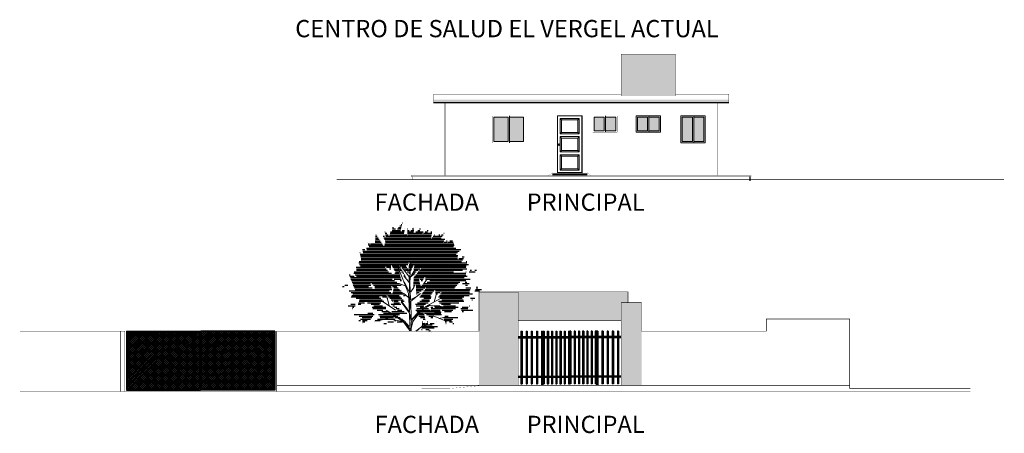
# Model space of a CAD drawing. Extents: x -88 to 110, y -68 to 34.
# Drawn here: x -38 to -2, y -36 to -21 of the extents above; entities that cross this region are included whole.
import ezdxf
from ezdxf.enums import TextEntityAlignment as Align

# ---------------------------------------------------------------- set-up
doc = ezdxf.new("R2010")
doc.units = 0
doc.header["$MEASUREMENT"] = 0
doc.layers.get('0').update_dxf_attribs({"linetype": 'CONTINUOUS'})
doc.layers.add('MOBILIARIO', color=8, linetype='CONTINUOUS')
doc.layers.add('OBRA EXTERIOR', color=42, linetype='CONTINUOUS')
doc.styles.add('xref-N3-base-ejes$0$40', font='swissel.ttf', dxfattribs={"height": 0.2032})

# ---------------------------------------------------------------- blocks, each defined once
blk = doc.blocks.new('*X196')
at = {"color": 0}
for p, q in [((6.81, 14), (6.88, 14)), ((7.22, 14), (7.395, 14)), ((7.302, 14.1), (7.42, 14.1)), ((7.384, 14.2), (7.446, 14.2)), ((7.465, 14.3), (7.472, 14.3)), ((8.238, 14), (8.248, 14)), ((5.661, 13.4), (5.763, 13.4)), ((5.668, 13.5), (5.697, 13.5)), ((6.175, 13.4), (6.259, 13.4)), ((6.296, 13.7), (6.305, 13.7)), ((6.318, 13.6), (6.413, 13.6)), ((6.341, 13.5), (6.52, 13.5)), ((6.363, 13.4), (9.422, 13.4)), ((6.616, 13.5), (7.767, 13.5)), ((6.646, 13.6), (7.567, 13.6)), ((6.677, 13.7), (7.589, 13.7)), ((6.788, 13.8), (7.343, 13.8)), ((6.81, 13.9), (7.01, 13.9)), ((7.138, 13.9), (7.369, 13.9)), ((7.453, 13.8), (7.618, 13.8)), ((7.64, 13.9), (7.646, 13.9)), ((7.819, 13.9), (7.852, 13.9)), ((7.819, 13.8), (7.922, 13.8)), ((7.819, 13.7), (8.233, 13.7)), ((7.819, 13.6), (8.228, 13.6)), ((7.819, 13.5), (9.438, 13.5)), ((8.038, 13.8), (8.238, 13.8)), ((8.138, 13.9), (8.243, 13.9)), ((8.251, 13.6), (8.838, 13.6)), ((8.379, 13.7), (8.888, 13.7)), ((8.506, 13.8), (8.651, 13.8)), ((8.634, 13.9), (8.693, 13.9)), ((8.889, 13.6), (9.453, 13.6)), ((9.023, 13.7), (9.17, 13.7)), ((9.156, 13.8), (9.211, 13.8)), ((9.389, 13.7), (9.468, 13.7)), ((9.557, 13.4), (10.161, 13.4)), ((9.632, 13.5), (9.652, 13.5)), ((9.929, 13.5), (10.013, 13.5)), ((10.112, 13.5), (10.228, 13.5)), ((10.272, 13.6), (10.294, 13.6)), ((5.113, 13), (5.114, 13)), ((5.153, 12.9), (5.243, 12.9)), ((5.193, 12.8), (6.163, 12.8)), ((5.233, 12.7), (10.918, 12.7)), ((5.322, 12.9), (6.096, 12.9)), ((5.63, 13), (6.03, 13)), ((5.637, 13.1), (5.963, 13.1)), ((5.645, 13.2), (5.896, 13.2)), ((5.653, 13.3), (5.83, 13.3)), ((6.218, 13.3), (9.407, 13.3)), ((6.261, 13.2), (9.392, 13.2)), ((6.263, 12.8), (10.964, 12.8)), ((6.296, 12.9), (10.948, 12.9)), ((6.304, 13.1), (10.285, 13.1)), ((6.329, 13), (10.235, 13)), ((9.408, 13.2), (10.335, 13.2)), ((9.483, 13.3), (10.095, 13.3)), ((10.263, 13), (10.504, 13)), ((10.448, 13.1), (10.504, 13.1)), ((10.535, 13), (10.907, 13)), ((10.685, 13.1), (10.865, 13.1)), ((4.6, 12.3), (4.626, 12.3)), ((4.621, 12.2), (11.102, 12.2)), ((4.643, 12.1), (11.21, 12.1)), ((4.665, 12), (11.202, 12)), ((4.784, 12.5), (4.931, 12.5)), ((4.801, 12.4), (11.314, 12.4)), ((4.817, 12.3), (11.208, 12.3)), ((5.053, 12.6), (10.873, 12.6)), ((5.062, 12.5), (11.419, 12.5)), ((10.908, 12.6), (11.084, 12.6)), ((11.522, 12), (11.658, 12)), ((4.519, 11.6), (7.885, 11.6)), ((4.556, 11.7), (7.928, 11.7)), ((4.581, 11.5), (6.684, 11.5)), ((4.644, 11.4), (6.689, 11.4)), ((4.68, 11.8), (11.531, 11.8)), ((4.687, 11.9), (11.195, 11.9)), ((6.715, 11.5), (7.842, 11.5)), ((6.772, 11.4), (7.283, 11.4)), ((7.328, 11.4), (7.714, 11.4)), ((7.917, 11.4), (8.211, 11.4)), ((7.93, 11.5), (8.261, 11.5)), ((7.943, 11.6), (8.311, 11.6)), ((7.956, 11.7), (11.467, 11.7)), ((8.285, 11.4), (11.782, 11.4)), ((8.299, 11.5), (11.937, 11.5)), ((8.312, 11.6), (11.82, 11.6)), ((11.282, 11.9), (11.595, 11.9)), ((11.79, 11.7), (11.835, 11.7)), ((3.878, 10.8), (3.948, 10.8)), ((3.918, 10.7), (4.219, 10.7)), ((4.18, 10.9), (6.735, 10.9)), ((4.221, 11), (6.544, 11)), ((4.274, 10.8), (7.301, 10.8)), ((4.351, 11.3), (6.301, 11.3)), ((4.364, 11.2), (6.382, 11.2)), ((4.368, 10.7), (7.327, 10.7)), ((4.378, 11.1), (6.463, 11.1)), ((6.408, 11.3), (6.694, 11.3)), ((6.608, 11.2), (6.7, 11.2)), ((6.828, 11.3), (7.342, 11.3)), ((6.885, 11.2), (7.196, 11.2)), ((6.942, 11.1), (7.222, 11.1)), ((6.961, 10.9), (7.274, 10.9)), ((6.998, 11), (7.248, 11)), ((7.244, 11.2), (7.4, 11.2)), ((7.328, 11.1), (7.459, 11.1)), ((7.413, 11), (7.517, 11)), ((7.445, 11.3), (7.782, 11.3)), ((7.497, 10.9), (7.576, 10.9)), ((7.563, 11.2), (7.851, 11.2)), ((7.581, 10.8), (7.634, 10.8)), ((7.666, 10.7), (7.693, 10.7)), ((7.681, 11.1), (8.061, 11.1)), ((7.799, 11), (8.011, 11)), ((7.89, 11.2), (8.111, 11.2)), ((7.903, 11.3), (8.161, 11.3)), ((7.917, 10.9), (7.961, 10.9)), ((8.216, 10.9), (8.292, 10.9)), ((8.229, 11), (8.415, 11)), ((8.243, 11.1), (8.538, 11.1)), ((8.257, 11.2), (8.661, 11.2)), ((8.271, 11.3), (8.784, 11.3)), ((8.285, 10.7), (9.004, 10.7)), ((8.374, 10.8), (11.76, 10.8)), ((8.462, 10.9), (11.771, 10.9)), ((8.55, 11), (10.926, 11)), ((8.638, 11.1), (11.525, 11.1)), ((8.726, 11.2), (11.823, 11.2)), ((8.815, 11.3), (11.751, 11.3)), ((9.043, 10.7), (11.86, 10.7)), ((11.77, 11), (11.793, 11)), ((11.99, 11), (12.392, 11)), ((12.065, 11.1), (12.137, 11.1)), ((12.378, 11.1), (12.492, 11.1)), ((3.415, 10), (3.533, 10)), ((3.592, 10.1), (3.776, 10.1)), ((3.957, 10.6), (7.353, 10.6)), ((3.997, 10.5), (6.782, 10.5)), ((4.037, 10.4), (6.936, 10.4)), ((4.076, 10.3), (5.289, 10.3)), ((4.116, 10.2), (5.319, 10.2)), ((4.155, 10.1), (5.35, 10.1)), ((4.195, 10), (5.176, 10)), ((5.3, 10.3), (7.09, 10.3)), ((5.406, 10.2), (7.245, 10.2)), ((5.512, 10.1), (6.702, 10.1)), ((5.618, 10), (6.721, 10)), ((6.702, 10.1), (7.399, 10.1)), ((6.815, 10), (7.102, 10)), ((6.914, 10.5), (7.379, 10.5)), ((7.325, 10.4), (7.405, 10.4)), ((7.75, 10.6), (7.752, 10.6)), ((8.215, 10), (8.296, 10)), ((8.22, 10.1), (8.346, 10.1)), ((8.225, 10.2), (8.396, 10.2)), ((8.23, 10.3), (8.637, 10.3)), ((8.236, 10.4), (8.611, 10.4)), ((8.241, 10.5), (8.585, 10.5)), ((8.246, 10.6), (8.559, 10.6)), ((8.4, 10.2), (8.663, 10.2)), ((8.402, 10.1), (8.689, 10.1)), ((8.405, 10), (9.132, 10)), ((8.579, 10.6), (8.944, 10.6)), ((8.657, 10.5), (8.884, 10.5)), ((8.736, 10.4), (8.824, 10.4)), ((8.778, 10.1), (11.156, 10.1)), ((8.962, 10.2), (11.241, 10.2)), ((9.043, 10.6), (11.658, 10.6)), ((9.043, 10.5), (12.057, 10.5)), ((9.141, 10), (11.071, 10)), ((9.145, 10.3), (11.349, 10.3)), ((9.328, 10.4), (11.759, 10.4)), ((11.529, 10.2), (11.984, 10.2)), ((11.711, 10.3), (11.827, 10.3)), ((11.729, 10.1), (11.865, 10.1)), ((12.508, 10), (12.534, 10)), ((3.869, 9.7), (6.579, 9.7)), ((4.011, 9.6), (6.693, 9.6)), ((4.052, 9.4), (5.812, 9.4)), ((4.113, 9.5), (6.365, 9.5)), ((4.234, 9.9), (5.421, 9.9)), ((4.274, 9.8), (6.758, 9.8)), ((5.602, 9.9), (6.739, 9.9)), ((5.836, 9.4), (6.403, 9.4)), ((6.375, 9.5), (6.808, 9.5)), ((6.459, 9.4), (7.261, 9.4)), ((6.81, 9.5), (7.568, 9.5)), ((6.83, 9.6), (7.475, 9.6)), ((6.85, 9.7), (7.382, 9.7)), ((6.87, 9.8), (7.288, 9.8)), ((6.89, 9.9), (7.195, 9.9)), ((7.549, 9.4), (7.662, 9.4)), ((8.21, 9.9), (8.246, 9.9)), ((8.408, 9.9), (9.002, 9.9)), ((8.411, 9.8), (8.871, 9.8)), ((8.414, 9.7), (8.74, 9.7)), ((8.416, 9.6), (8.61, 9.6)), ((8.419, 9.5), (8.479, 9.5)), ((8.725, 9.4), (9.375, 9.4)), ((8.794, 9.5), (9.446, 9.5)), ((8.863, 9.6), (9.517, 9.6)), ((8.933, 9.7), (9.587, 9.7)), ((9.002, 9.8), (9.658, 9.8)), ((9.072, 9.9), (10.986, 9.9)), ((9.692, 9.8), (12.046, 9.8)), ((9.703, 9.7), (11.999, 9.7)), ((9.713, 9.6), (10.021, 9.6)), ((9.724, 9.5), (9.847, 9.5)), ((9.971, 9.4), (11.99, 9.4)), ((10.043, 9.5), (12.219, 9.5)), ((10.116, 9.6), (12.019, 9.6)), ((11.767, 9.9), (12.093, 9.9)), ((12.377, 9.7), (12.676, 9.7)), ((12.421, 9.8), (12.826, 9.8)), ((12.464, 9.9), (12.564, 9.9)), ((3.818, 8.7), (4.281, 8.7)), ((3.985, 8.8), (4.29, 8.8)), ((4.011, 9.3), (5.912, 9.3)), ((4.349, 9.2), (6.012, 9.2)), ((4.488, 8.8), (4.656, 8.8)), ((4.514, 8.9), (4.906, 8.9)), ((4.54, 9), (6.212, 9)), ((4.567, 9.1), (6.112, 9.1)), ((5.107, 8.9), (6.017, 8.9)), ((5.367, 8.8), (5.915, 8.8)), ((5.539, 8.7), (6.138, 8.7)), ((6.127, 9.3), (6.441, 9.3)), ((6.417, 9.2), (6.478, 9.2)), ((6.544, 9.3), (7.346, 9.3)), ((6.629, 9.2), (7.432, 9.2)), ((6.713, 9.1), (6.924, 9.1)), ((6.714, 8.8), (7.362, 8.8)), ((6.798, 9), (6.857, 9)), ((6.824, 8.7), (6.93, 8.7)), ((6.896, 8.9), (7.275, 8.9)), ((6.921, 9), (7.188, 9)), ((6.946, 9.1), (7.517, 9.1)), ((7.38, 9), (7.602, 9)), ((7.679, 8.9), (7.687, 8.9)), ((8.349, 8.8), (9.035, 8.8)), ((8.395, 8.7), (8.925, 8.7)), ((8.495, 8.9), (9.216, 8.9)), ((8.641, 9), (9.304, 9)), ((8.655, 9.3), (9.051, 9.3)), ((8.787, 9.1), (9.296, 9.1)), ((8.933, 9.2), (9.404, 9.2)), ((9.079, 9.3), (9.429, 9.3)), ((9.631, 8.7), (9.993, 8.7)), ((9.908, 9.3), (11.63, 9.3)), ((9.924, 9), (11.623, 9)), ((9.987, 8.9), (11.299, 8.9)), ((10.018, 9.2), (11.523, 9.2)), ((10.116, 8.8), (10.736, 8.8)), ((10.128, 9.1), (11.573, 9.1)), ((10.244, 8.7), (11.058, 8.7)), ((11.994, 8.7), (12.006, 8.7)), ((12.086, 9.2), (12.361, 9.2)), ((12.171, 9.1), (12.222, 9.1)), ((4.072, 8.5), (4.107, 8.5)), ((4.094, 8.6), (4.194, 8.6)), ((4.216, 8.1), (5.572, 8.1)), ((4.553, 8), (5.486, 8)), ((5.129, 8.2), (5.474, 8.2)), ((5.439, 8.6), (6.361, 8.6)), ((5.465, 8.5), (6.353, 8.5)), ((5.773, 8.4), (6.15, 8.4)), ((5.865, 8.1), (7.286, 8.1)), ((5.953, 8), (7.156, 8)), ((6.08, 8.3), (6.45, 8.3)), ((6.192, 8.2), (6.75, 8.2)), ((6.763, 8.3), (7.601, 8.3)), ((6.785, 8.2), (7.769, 8.2)), ((6.934, 8.6), (7.097, 8.6)), ((7.044, 8.5), (7.265, 8.5)), ((7.153, 8.4), (7.433, 8.4)), ((8.389, 8.4), (9.373, 8.4)), ((8.439, 8.5), (8.875, 8.5)), ((8.439, 8.3), (10.049, 8.3)), ((8.489, 8.2), (8.907, 8.2)), ((8.539, 8.1), (8.934, 8.1)), ((8.59, 8), (8.961, 8)), ((8.667, 8.6), (8.9, 8.6)), ((8.907, 8.5), (9.233, 8.5)), ((8.968, 8.2), (10.077, 8.2)), ((9.113, 8.1), (9.559, 8.1)), ((9.258, 8), (9.544, 8)), ((9.398, 8.6), (9.53, 8.6)), ((9.412, 8.5), (9.991, 8.5)), ((9.425, 8.4), (10.02, 8.4)), ((9.58, 8.1), (10.106, 8.1)), ((9.661, 8.6), (11.249, 8.6)), ((10.004, 8.5), (11.063, 8.5)), ((10.166, 8.4), (10.877, 8.4)), ((10.328, 8.3), (10.8, 8.3)), ((10.348, 8), (10.578, 8)), ((11.422, 8.5), (11.89, 8.5)), ((11.472, 8.4), (12.224, 8.4)), ((11.511, 8.6), (11.928, 8.6)), ((11.522, 8.3), (11.607, 8.3)), ((4.53, 7.7), (4.65, 7.7)), ((4.643, 7.8), (5.241, 7.8)), ((4.756, 7.9), (5.4, 7.9)), ((4.768, 7.5), (4.769, 7.5)), ((4.777, 7.6), (4.926, 7.6)), ((4.785, 7.7), (5.083, 7.7)), ((5.241, 7.8), (5.315, 7.8)), ((5.632, 7.7), (5.976, 7.7)), ((5.798, 7.8), (6.953, 7.8)), ((5.965, 7.9), (6.876, 7.9)), ((6.223, 7.5), (6.403, 7.5)), ((6.485, 7.6), (6.867, 7.6)), ((6.936, 7.7), (7.031, 7.7)), ((6.96, 7.9), (7.32, 7.9)), ((7.109, 7.6), (7.482, 7.6)), ((7.319, 7.8), (7.485, 7.8)), ((8.699, 7.9), (8.988, 7.9)), ((8.808, 7.6), (8.856, 7.6)), ((8.808, 7.5), (9.027, 7.5)), ((8.808, 7.4), (9.491, 7.4)), ((8.866, 7.8), (9.015, 7.8)), ((9.032, 7.7), (9.042, 7.7)), ((9.078, 7.5), (9.194, 7.5)), ((9.138, 7.6), (9.194, 7.6)), ((9.36, 7.5), (9.627, 7.5)), ((9.403, 7.9), (9.528, 7.9)), ((9.745, 7.6), (9.764, 7.6)), ((10.253, 7.9), (11.229, 7.9)), ((10.292, 7.8), (10.887, 7.8)), ((10.332, 7.7), (10.786, 7.7)), ((10.371, 7.6), (10.459, 7.6)), ((10.41, 7.5), (10.426, 7.5)), ((10.648, 7.6), (10.864, 7.6)), ((10.878, 7.5), (10.943, 7.5)), ((8.768, 7.1), (8.801, 7.1)), ((8.782, 7.2), (9.626, 7.2)), ((8.795, 7.3), (9.851, 7.3)), ((9.054, 7.1), (9.292, 7.1)), ((9.261, 7), (9.381, 7)), ((9.469, 6.9), (9.471, 6.9))]:
    blk.add_line(p, q, dxfattribs=at)
blk = doc.blocks.new('arbol 1')
at = {"color": 44, "lineweight": 9}
for p, q in [((35.374, -33.619), (34.999, -32.657)), ((35.398, -32.998), (35.151, -32.669)), ((35.421, -33.009), (35.456, -32.517)), ((35.409, -33.22), (35.198, -32.962)), ((35.398, -33.091), (35.632, -32.704)), ((35.433, -34.17), (35.398, -33.009)), ((35.421, -33.021), (35.609, -32.88)), ((35.421, -33.197), (35.433, -33.044)), ((35.269, -33.338), (35.022, -33.244)), ((35.398, -33.537), (35.222, -33.185)), ((35.445, -33.854), (35.421, -33.197)), ((35.456, -33.56), (35.574, -33.396)), ((35.925, -33.267), (36.042, -33.115)), ((35.374, -33.76), (35.186, -33.607)), ((35.409, -34.288), (35.374, -33.619)), ((35.456, -33.9), (35.82, -33.619)), ((35.456, -33.842), (35.632, -33.748)), ((36.324, -33.924), (36.394, -33.666)), ((34.893, -34.229), (34.436, -33.924)), ((34.659, -34.076), (34.6, -33.807)), ((35.409, -34.346), (35.105, -33.924)), ((35.128, -33.924), (35.409, -34.288)), ((35.48, -34.569), (35.456, -33.9)), ((35.843, -34.241), (36.16, -34.065)), ((35.996, -34.112), (36.535, -33.807)), ((36.16, -34.065), (36.711, -34.112)), ((34.612, -34.557), (34.436, -34.499)), ((35.175, -34.651), (34.553, -34.241)), ((35.21, -34.628), (34.589, -34.252)), ((35.421, -34.839), (35.409, -34.346)), ((35.456, -34.604), (35.433, -34.393)), ((35.456, -34.604), (35.784, -34.264)), ((35.527, -34.569), (35.761, -34.323)), ((35.538, -34.651), (35.843, -34.241)), ((36.289, -34.44), (36.699, -34.616)), ((36.511, -34.534), (36.664, -34.499)), ((34.612, -34.557), (34.131, -34.639)), ((35.175, -34.651), (34.612, -34.557)), ((35.409, -34.968), (35.175, -34.651)), ((35.398, -34.839), (35.21, -34.628)), ((35.433, -34.921), (35.222, -34.686)), ((35.465, -35.008), (35.48, -34.698)), ((35.48, -34.698), (35.527, -34.569)), ((35.48, -34.909), (35.538, -34.651)), ((35.647, -35.008), (35.855, -34.851)), ((35.855, -34.851), (35.96, -34.71)), ((35.41, -35.008), (35.409, -34.968)), ((35.446, -35.008), (35.449, -34.943)), ((35.479, -35.008), (35.48, -34.909)), ((35.675, -35.008), (35.761, -34.932))]:
    blk.add_line(p, q, dxfattribs=at)
at = {"color": 3, "lineweight": 9}
for p, q in [((35.925, -34.147), (36.172, -34.03)), ((36.218, -34.346), (36.582, -34.311)), ((35.855, -34.851), (36.253, -34.733))]:
    blk.add_line(p, q, dxfattribs=at)
at = {"color": 3, "lineweight": 9, "xscale": 0.5457707625790426, "yscale": 0.5457707625790426, "zscale": 0.5457707625790426}
blk.add_blockref('*X196', (31.072, -38.815), dxfattribs=at)

msp = doc.modelspace()

# ---------------------------------------------------------------- hatches: boundary and pattern name
h = msp.add_hatch(color=132)
h.set_gradient(color1=(41, 214, 206), one_color=1, tint=1, name='INVCURVED')
h.paths.add_polyline_path([(-20.283, -24.332), (-20.808, -24.332), (-20.808, -25.232), (-20.283, -25.232)])
h.paths.add_polyline_path([(-19.708, -24.332), (-20.233, -24.332), (-20.233, -25.232), (-19.708, -25.232)])
h.paths.add_polyline_path([(-16.733, -24.332), (-17.108, -24.332), (-17.108, -24.832), (-16.733, -24.832)])
h.paths.add_polyline_path([(-16.308, -24.332), (-16.683, -24.332), (-16.683, -24.832), (-16.308, -24.832)])
h.paths.add_polyline_path([(-15.133, -24.332), (-15.508, -24.332), (-15.508, -24.832), (-15.133, -24.832)])
h.paths.add_polyline_path([(-14.708, -24.332), (-15.083, -24.332), (-15.083, -24.832), (-14.708, -24.832)])
h.paths.add_polyline_path([(-13.483, -24.332), (-13.858, -24.332), (-13.858, -25.232), (-13.483, -25.232)])
h.paths.add_polyline_path([(-13.058, -24.332), (-13.433, -24.332), (-13.433, -25.232), (-13.058, -25.232)])
at = {"layer": 'OBRA EXTERIOR', "true_color": 0x991b1e}
for points in [[(-16.108, -21.997), (-14.108, -21.997), (-14.108, -23.547), (-16.108, -23.547)], [(-23.033, -23.682), (-12.133, -23.682), (-12.133, -23.782), (-23.033, -23.782)]]:
    msp.add_hatch(color=244, dxfattribs=at).paths.add_polyline_path(points)
h = msp.add_hatch(color=244, dxfattribs=at)
h.paths.add_polyline_path([(-19.908, -30.786), (-21.358, -30.786), (-21.358, -32.236), (-21.358, -34.236), (-19.908, -34.236)])
h.paths.add_polyline_path([(-16.108, -31.186), (-15.858, -31.186), (-15.858, -30.786), (-19.908, -30.786), (-19.908, -31.836), (-16.108, -31.836)])
h.paths.add_polyline_path([(-15.358, -32.236), (-15.358, -31.186), (-16.108, -31.186), (-16.108, -34.236), (-15.358, -34.236)])

# ---------------------------------------------------------------- linework, layer by layer
for p, q in [((-23.033, -23.782), (-12.133, -23.782)), ((-11.358, -26.522), (-11.358, -26.677))]:
    msp.add_line(p, q)
at = {"lineweight": 5}
for p, q in [((-20.283, -25.232), (-20.283, -24.332)), ((-20.233, -25.282), (-20.233, -24.282)), ((-16.733, -24.832), (-16.733, -24.332)), ((-16.683, -24.882), (-16.683, -24.282)), ((-15.133, -24.832), (-15.133, -24.332)), ((-15.083, -24.882), (-15.083, -24.282)), ((-13.483, -25.232), (-13.483, -24.332)), ((-13.433, -25.282), (-13.433, -24.282)), ((-18.308, -24.432), (-18.358, -24.382)), ((-17.658, -24.382), (-17.708, -24.432)), ((-18.308, -24.898), (-18.358, -24.948)), ((-17.658, -24.948), (-18.358, -24.948)), ((-17.658, -25.048), (-18.358, -25.048)), ((-18.308, -25.098), (-18.358, -25.048)), ((-17.658, -24.948), (-17.708, -24.898)), ((-17.708, -25.098), (-17.658, -25.048)), ((-18.308, -25.565), (-18.358, -25.615)), ((-17.658, -25.615), (-18.358, -25.615)), ((-17.658, -25.715), (-18.358, -25.715)), ((-18.308, -25.765), (-18.358, -25.715)), ((-17.708, -25.565), (-17.658, -25.615)), ((-17.708, -25.765), (-17.658, -25.715)), ((-18.308, -26.232), (-18.358, -26.282)), ((-17.708, -26.232), (-17.658, -26.282))]:
    msp.add_line(p, q, dxfattribs=at)
at = {"lineweight": 5, "const_width": 0.01}
msp.add_lwpolyline([(-14.108, -23.547), (-14.108, -21.997), (-16.108, -21.997), (-16.108, -23.547)], close=True, dxfattribs=at)
for points in [[(-14.108, -23.482, 0.01, 0.01, 0), (-12.133, -23.482, 0.01, 0.01, 0), (-12.133, -23.782, 0.005, 0.005, 0), (-23.033, -23.782, 0.01, 0.01, 0), (-23.033, -23.482, 0.01, 0.01, 0), (-16.108, -23.482, 0.01, 0.01, 0)], [(-23.858, -26.522, 0.005, 0.005, 0), (-23.858, -26.482, 0.005, 0.005, 0), (-11.308, -26.482, 0.005, 0.005, 0), (-11.308, -26.522, 0.005, 0.005, 0), (-23.858, -26.522, 0.005, 0.005, 0)]]:
    msp.add_lwpolyline(points, format="xyseb")
for points, const_width in [([(-23.033, -23.682), (-12.133, -23.682)], 0.005), ([(-22.608, -26.482), (-22.608, -23.782)], 0.02), ([(-12.558, -26.482), (-12.558, -23.782)], 0.02), ([(-18.646, -26.382), (-18.804, -26.482)], 0.005), ([(-17.368, -26.482), (-17.368, -26.382), (-18.646, -26.382), (-18.646, -26.482)], 0.005), ([(-17.368, -26.382), (-17.21, -26.482)], 0.005), ([(-26.604, -26.642), (-1.988, -26.642)], 0.025), ([(-23.47, -34.236), (-23.47, -34.356), (-22.47, -34.356), (-21.17, -34.236)], 0.005)]:
    msp.add_lwpolyline(points, dxfattribs=dict(const_width=const_width))
at = {"lineweight": 5, "const_width": 0.005}
for points in [[(-20.858, -24.282), (-20.858, -25.282), (-19.658, -25.282), (-19.658, -24.282), (-20.858, -24.282)], [(-17.158, -24.282), (-17.158, -24.882), (-16.258, -24.882), (-16.258, -24.282), (-17.158, -24.282)], [(-15.558, -24.28), (-15.558, -24.88), (-14.658, -24.88), (-14.658, -24.28), (-15.558, -24.28)], [(-13.908, -24.28), (-13.908, -25.28), (-13.008, -25.28), (-13.008, -24.28), (-13.908, -24.28)], [(-23.808, -26.522), (-23.808, -26.642)], [(-11.358, -26.642), (-11.358, -26.522)]]:
    msp.add_lwpolyline(points, dxfattribs=at)
at = {"lineweight": 5}
for points in [[(-20.283, -24.332), (-20.808, -24.332), (-20.808, -25.232), (-20.283, -25.232)], [(-20.233, -25.232), (-19.708, -25.232), (-19.708, -24.332), (-20.233, -24.332)], [(-17.553, -26.382), (-17.553, -24.277), (-18.463, -24.277), (-18.463, -26.382)], [(-16.733, -24.332), (-17.108, -24.332), (-17.108, -24.832), (-16.733, -24.832)], [(-16.683, -24.832), (-16.308, -24.832), (-16.308, -24.332), (-16.683, -24.332)], [(-15.558, -24.282), (-15.558, -24.882), (-14.658, -24.882), (-14.658, -24.282), (-15.558, -24.282)], [(-15.133, -24.332), (-15.508, -24.332), (-15.508, -24.832), (-15.133, -24.832)], [(-15.083, -24.832), (-14.708, -24.832), (-14.708, -24.332), (-15.083, -24.332)], [(-13.908, -24.282), (-13.908, -25.282), (-13.008, -25.282), (-13.008, -24.282), (-13.908, -24.282)], [(-13.483, -24.332), (-13.858, -24.332), (-13.858, -25.232), (-13.483, -25.232)], [(-13.433, -25.232), (-13.058, -25.232), (-13.058, -24.332), (-13.433, -24.332)], [(-17.658, -24.948), (-17.658, -24.382), (-18.358, -24.382), (-18.358, -24.948)], [(-18.358, -25.048), (-18.358, -25.615)], [(-17.658, -25.615), (-17.658, -25.048)], [(-18.358, -25.715), (-18.358, -26.282), (-17.658, -26.282), (-17.658, -25.715)]]:
    msp.add_lwpolyline(points, dxfattribs=at)
for points in [[(-17.558, -26.37), (-17.558, -24.282), (-18.458, -24.282), (-18.458, -26.37)], [(-18.308, -24.898), (-17.708, -24.898), (-17.708, -24.432), (-18.308, -24.432)], [(-17.708, -25.098), (-18.308, -25.098), (-18.308, -25.565), (-17.708, -25.565)], [(-17.708, -25.765), (-18.308, -25.765), (-18.308, -26.232), (-17.708, -26.232)]]:
    msp.add_lwpolyline(points, close=True, dxfattribs=at)
at = {"lineweight": 13}
for points, const_width in [([(-19.908, -34.236), (-19.908, -30.786), (-21.358, -30.786), (-21.358, -32.236), (-28.82, -32.236), (-28.82, -34.466)], 0.02), ([(-19.903, -30.786), (-15.858, -30.786), (-15.858, -31.186)], 0.015), ([(-19.908, -31.836), (-16.108, -31.836)], 0.015), ([(-38.289, -32.236), (-34.42, -32.236), (-34.42, -34.466)], 0.02), ([(-34.576, -32.236), (-34.576, -34.466)], 0.02), ([(-38.289, -34.466), (-3.223, -34.466)], 0.02), ([(-16.108, -34.236), (-28.82, -34.236)], 0.02), ([(-3.223, -34.349), (-7.683, -34.349), (-7.683, -34.236)], 0.02)]:
    msp.add_lwpolyline(points, dxfattribs=dict(at, const_width=const_width))
at = {"lineweight": 13, "const_width": 0.02}
msp.add_lwpolyline([(-7.683, -34.236), (-7.683, -31.786), (-10.758, -31.786), (-10.758, -32.236), (-15.358, -32.236), (-15.358, -31.186), (-16.108, -31.186), (-16.108, -34.236)], close=True, dxfattribs=at)
for radius in [0.03, 0.025]:
    msp.add_circle((-18.412, -25.346), radius)
at = {"layer": 'MOBILIARIO'}
for p, q in [((-34.356, -32.236), (-34.356, -34.418)), ((-34.356, -32.236), (-31.626, -32.236)), ((-34.316, -34.309), (-32.279, -32.272)), ((-34.316, -32.276), (-34.316, -34.378)), ((-34.316, -32.276), (-31.666, -32.276)), ((-34.316, -34.239), (-32.354, -32.276)), ((-34.316, -34.168), (-32.425, -32.276)), ((-34.316, -34.026), (-32.566, -32.276)), ((-34.316, -33.956), (-32.637, -32.276)), ((-34.316, -33.885), (-32.708, -32.276)), ((-34.316, -33.885), (-32.708, -32.276)), ((-34.316, -33.814), (-32.778, -32.276)), ((-34.316, -33.744), (-32.849, -32.276)), ((-34.316, -33.673), (-32.92, -32.276)), ((-34.316, -33.602), (-32.99, -32.276)), ((-34.316, -33.531), (-33.061, -32.276)), ((-34.316, -33.461), (-33.132, -32.276)), ((-34.316, -33.39), (-33.203, -32.276)), ((-34.316, -33.39), (-33.203, -32.276)), ((-34.316, -33.319), (-33.273, -32.276)), ((-34.316, -33.249), (-33.344, -32.276)), ((-34.316, -33.178), (-33.415, -32.276)), ((-34.316, -33.107), (-33.485, -32.276)), ((-34.316, -33.036), (-33.556, -32.276)), ((-34.316, -32.966), (-33.627, -32.276)), ((-34.316, -32.895), (-33.698, -32.276)), ((-34.316, -32.895), (-33.698, -32.276)), ((-34.316, -32.824), (-33.768, -32.276)), ((-34.316, -32.754), (-33.839, -32.276)), ((-34.316, -32.683), (-33.91, -32.276)), ((-34.316, -32.612), (-33.98, -32.276)), ((-34.316, -32.541), (-34.051, -32.276)), ((-34.316, -32.471), (-34.122, -32.276)), ((-34.316, -32.4), (-34.192, -32.276)), ((-34.315, -34.378), (-32.213, -32.276)), ((-34.315, -34.096), (-32.495, -32.276)), ((-32.206, -34.378), (-34.308, -32.276)), ((-34.244, -34.378), (-32.142, -32.276)), ((-32.136, -34.378), (-34.238, -32.276)), ((-34.173, -34.378), (-32.071, -32.276)), ((-32.065, -34.378), (-34.167, -32.276)), ((-34.102, -34.378), (-32, -32.276)), ((-31.994, -34.378), (-34.096, -32.276)), ((-34.032, -34.379), (-31.93, -32.276)), ((-31.924, -34.378), (-34.026, -32.276)), ((-33.961, -34.378), (-31.859, -32.276)), ((-31.853, -34.378), (-33.955, -32.276)), ((-33.89, -34.378), (-31.788, -32.276)), ((-31.782, -34.378), (-33.884, -32.276)), ((-31.782, -34.378), (-33.884, -32.276)), ((-33.82, -34.378), (-31.718, -32.276)), ((-31.711, -34.378), (-33.813, -32.276)), ((-33.749, -34.378), (-31.666, -32.296)), ((-31.666, -34.352), (-33.743, -32.276)), ((-31.666, -34.282), (-33.672, -32.276)), ((-31.666, -34.211), (-33.601, -32.276)), ((-31.666, -34.14), (-33.531, -32.276)), ((-31.666, -34.07), (-33.46, -32.276)), ((-31.666, -33.999), (-33.389, -32.276)), ((-31.666, -33.999), (-33.389, -32.276)), ((-31.666, -33.928), (-33.318, -32.276)), ((-31.666, -33.857), (-33.248, -32.276)), ((-31.666, -33.787), (-33.177, -32.276)), ((-31.666, -33.716), (-33.106, -32.276)), ((-31.666, -33.645), (-33.036, -32.276)), ((-31.666, -33.575), (-32.965, -32.276)), ((-31.666, -33.504), (-32.894, -32.276)), ((-31.666, -33.433), (-32.823, -32.276)), ((-31.666, -33.362), (-32.753, -32.276)), ((-31.666, -33.292), (-32.682, -32.276)), ((-31.666, -33.221), (-32.611, -32.276)), ((-31.666, -33.15), (-32.541, -32.276)), ((-31.666, -33.08), (-32.47, -32.276)), ((-31.666, -33.009), (-32.399, -32.276)), ((-31.666, -33.009), (-32.399, -32.276)), ((-31.666, -32.938), (-32.329, -32.276)), ((-31.666, -32.867), (-32.258, -32.276)), ((-31.666, -32.797), (-32.187, -32.276)), ((-31.666, -32.726), (-32.116, -32.276)), ((-31.666, -32.655), (-32.046, -32.276)), ((-31.666, -32.585), (-31.975, -32.276)), ((-31.666, -32.514), (-31.904, -32.276)), ((-31.666, -32.514), (-31.904, -32.276)), ((-31.666, -32.443), (-31.834, -32.276)), ((-31.666, -32.372), (-31.763, -32.276)), ((-31.666, -32.302), (-31.692, -32.276)), ((-31.666, -32.276), (-31.666, -34.378)), ((-31.626, -32.236), (-31.626, -34.418)), ((-31.616, -32.236), (-31.616, -34.418)), ((-28.886, -32.236), (-31.616, -32.236)), ((-28.926, -32.276), (-31.576, -32.276)), ((-31.576, -32.276), (-31.576, -34.378)), ((-31.576, -33.999), (-29.854, -32.276)), ((-31.576, -34.07), (-29.783, -32.276)), ((-31.576, -34.14), (-29.712, -32.276)), ((-31.576, -34.211), (-29.642, -32.276)), ((-31.576, -34.282), (-29.571, -32.276)), ((-31.576, -34.352), (-29.5, -32.276)), ((-31.576, -33.504), (-30.349, -32.276)), ((-31.576, -33.575), (-30.278, -32.276)), ((-31.576, -33.645), (-30.207, -32.276)), ((-31.576, -33.716), (-30.137, -32.276)), ((-31.576, -33.787), (-30.066, -32.276)), ((-31.576, -33.857), (-29.995, -32.276)), ((-31.576, -33.928), (-29.924, -32.276)), ((-31.576, -33.999), (-29.854, -32.276)), ((-31.576, -33.009), (-30.844, -32.276)), ((-31.576, -33.08), (-30.773, -32.276)), ((-31.576, -33.15), (-30.702, -32.276)), ((-31.576, -33.221), (-30.632, -32.276)), ((-31.576, -33.292), (-30.561, -32.276)), ((-31.576, -33.362), (-30.49, -32.276)), ((-31.576, -33.433), (-30.419, -32.276)), ((-31.576, -32.514), (-31.339, -32.276)), ((-31.576, -32.585), (-31.268, -32.276)), ((-31.576, -32.655), (-31.197, -32.276)), ((-31.576, -32.726), (-31.127, -32.276)), ((-31.576, -32.797), (-31.056, -32.276)), ((-31.576, -32.867), (-30.985, -32.276)), ((-31.576, -32.938), (-30.914, -32.276)), ((-31.576, -33.009), (-30.844, -32.276)), ((-31.576, -32.302), (-31.551, -32.276)), ((-31.576, -32.372), (-31.48, -32.276)), ((-31.576, -32.443), (-31.409, -32.276)), ((-31.576, -32.514), (-31.339, -32.276)), ((-29.494, -34.378), (-31.576, -32.296)), ((-31.531, -34.378), (-29.429, -32.276)), ((-29.423, -34.378), (-31.525, -32.276)), ((-31.461, -34.378), (-29.359, -32.276)), ((-31.461, -34.378), (-29.359, -32.276)), ((-29.353, -34.378), (-31.455, -32.276)), ((-31.39, -34.378), (-29.288, -32.276)), ((-29.282, -34.378), (-31.384, -32.276)), ((-31.319, -34.378), (-29.217, -32.276)), ((-29.21, -34.379), (-31.313, -32.276)), ((-31.249, -34.378), (-29.147, -32.276)), ((-29.14, -34.378), (-31.242, -32.276)), ((-31.178, -34.378), (-29.076, -32.276)), ((-29.07, -34.378), (-31.172, -32.276)), ((-31.107, -34.378), (-29.005, -32.276)), ((-28.999, -34.378), (-31.101, -32.276)), ((-31.036, -34.378), (-28.934, -32.276)), ((-28.928, -34.378), (-31.03, -32.276)), ((-28.926, -34.309), (-30.964, -32.272)), ((-28.926, -34.239), (-30.889, -32.276)), ((-28.926, -34.168), (-30.818, -32.276)), ((-28.928, -34.096), (-30.747, -32.276)), ((-28.926, -34.026), (-30.677, -32.276)), ((-28.926, -33.956), (-30.606, -32.276)), ((-28.926, -33.885), (-30.535, -32.276)), ((-28.926, -33.885), (-30.535, -32.276)), ((-28.926, -33.814), (-30.465, -32.276)), ((-28.926, -33.744), (-30.394, -32.276)), ((-28.926, -33.673), (-30.323, -32.276)), ((-28.926, -33.602), (-30.252, -32.276)), ((-28.926, -33.531), (-30.182, -32.276)), ((-28.926, -33.461), (-30.111, -32.276)), ((-28.926, -33.39), (-30.04, -32.276)), ((-28.926, -33.39), (-30.04, -32.276)), ((-28.926, -33.319), (-29.97, -32.276)), ((-28.926, -33.249), (-29.899, -32.276)), ((-28.926, -33.178), (-29.828, -32.276)), ((-28.926, -33.107), (-29.757, -32.276)), ((-28.926, -33.036), (-29.687, -32.276)), ((-28.926, -32.966), (-29.616, -32.276)), ((-28.926, -32.895), (-29.545, -32.276)), ((-28.926, -32.895), (-29.545, -32.276)), ((-28.926, -32.824), (-29.475, -32.276)), ((-28.926, -32.754), (-29.404, -32.276)), ((-28.926, -32.683), (-29.333, -32.276)), ((-28.926, -32.612), (-29.263, -32.276)), ((-28.926, -32.541), (-29.192, -32.276)), ((-28.926, -32.471), (-29.121, -32.276)), ((-28.926, -32.4), (-29.05, -32.276)), ((-28.926, -32.276), (-28.926, -34.378)), ((-28.924, -32.236), (-28.924, -34.418)), ((-28.884, -32.236), (-28.924, -32.236)), ((-28.886, -32.236), (-28.886, -34.418)), ((-28.884, -32.236), (-28.884, -34.418)), ((-19.808, -32.236), (-19.768, -32.236)), ((-19.808, -32.236), (-19.808, -34.186)), ((-19.768, -32.236), (-19.768, -34.186)), ((-19.618, -32.236), (-19.618, -34.186)), ((-19.618, -32.236), (-19.578, -32.236)), ((-19.578, -32.236), (-19.578, -34.186)), ((-19.428, -32.236), (-19.428, -34.186)), ((-19.428, -32.236), (-19.428, -34.186)), ((-19.428, -32.236), (-19.388, -32.236)), ((-19.388, -32.236), (-19.388, -34.186)), ((-19.238, -32.236), (-19.238, -34.186)), ((-19.238, -32.236), (-19.198, -32.236)), ((-19.198, -32.236), (-19.198, -34.186)), ((-19.048, -32.236), (-19.048, -34.236)), ((-19.048, -32.236), (-19.008, -32.236)), ((-19.008, -32.236), (-19.008, -34.236)), ((-18.993, -32.236), (-18.993, -34.186)), ((-18.993, -32.236), (-18.953, -32.236)), ((-18.953, -32.236), (-18.953, -34.186)), ((-18.836, -32.236), (-18.836, -34.186)), ((-18.836, -32.236), (-18.796, -32.236)), ((-18.796, -32.236), (-18.796, -34.186)), ((-18.68, -32.236), (-18.68, -34.186)), ((-18.68, -32.236), (-18.64, -32.236)), ((-18.64, -32.236), (-18.64, -34.186)), ((-18.523, -32.236), (-18.523, -34.186)), ((-18.523, -32.236), (-18.483, -32.236)), ((-18.483, -32.236), (-18.483, -34.186)), ((-18.367, -32.236), (-18.367, -34.186)), ((-18.367, -32.236), (-18.327, -32.236)), ((-18.327, -32.236), (-18.327, -34.186)), ((-18.21, -32.236), (-18.21, -34.186)), ((-18.21, -32.236), (-18.17, -32.236)), ((-18.17, -32.236), (-18.17, -34.186)), ((-18.053, -32.236), (-18.053, -34.186)), ((-18.053, -32.236), (-18.013, -32.236)), ((-18.013, -32.236), (-18.013, -34.186)), ((-17.963, -32.236), (-18.003, -32.236)), ((-18.003, -32.236), (-18.003, -34.186)), ((-17.963, -32.236), (-17.963, -34.186)), ((-17.806, -32.236), (-17.846, -32.236)), ((-17.846, -32.236), (-17.846, -34.186)), ((-17.806, -32.236), (-17.806, -34.186)), ((-17.649, -32.236), (-17.689, -32.236)), ((-17.689, -32.236), (-17.689, -34.186)), ((-17.649, -32.236), (-17.649, -34.186)), ((-17.493, -32.236), (-17.533, -32.236)), ((-17.533, -32.236), (-17.533, -34.186)), ((-17.493, -32.236), (-17.493, -34.186)), ((-17.336, -32.236), (-17.376, -32.236)), ((-17.376, -32.236), (-17.376, -34.186)), ((-17.336, -32.236), (-17.336, -34.186)), ((-17.18, -32.236), (-17.22, -32.236)), ((-17.22, -32.236), (-17.22, -34.186)), ((-17.18, -32.236), (-17.18, -34.186)), ((-17.023, -32.236), (-17.063, -32.236)), ((-17.063, -32.236), (-17.063, -34.186)), ((-17.023, -32.236), (-17.023, -34.236)), ((-17.023, -32.236), (-17.023, -34.186)), ((-16.968, -32.236), (-17.008, -32.236)), ((-17.008, -32.236), (-17.008, -34.236)), ((-16.968, -32.236), (-16.968, -34.236)), ((-16.778, -32.236), (-16.818, -32.236)), ((-16.818, -32.236), (-16.818, -34.186)), ((-16.778, -32.236), (-16.778, -34.186)), ((-16.588, -32.236), (-16.628, -32.236)), ((-16.628, -32.236), (-16.628, -34.186)), ((-16.588, -32.236), (-16.588, -34.186)), ((-16.588, -32.236), (-16.588, -34.186)), ((-16.398, -32.236), (-16.438, -32.236)), ((-16.438, -32.236), (-16.438, -34.186)), ((-16.398, -32.236), (-16.398, -34.186)), ((-16.248, -32.236), (-16.248, -34.186)), ((-16.208, -32.236), (-16.248, -32.236)), ((-16.208, -32.236), (-16.208, -34.186)), ((-32.277, -34.378), (-34.316, -32.339)), ((-32.277, -34.378), (-34.316, -32.339)), ((-32.348, -34.378), (-34.316, -32.409)), ((-32.419, -34.378), (-34.316, -32.48)), ((-32.489, -34.378), (-34.316, -32.551)), ((-32.56, -34.378), (-34.316, -32.622)), ((-33.678, -34.378), (-31.666, -32.366)), ((-33.607, -34.378), (-31.666, -32.437)), ((-33.537, -34.378), (-31.666, -32.508)), ((-33.466, -34.378), (-31.666, -32.578)), ((-33.395, -34.378), (-31.666, -32.649)), ((-29.565, -34.378), (-31.576, -32.366)), ((-29.635, -34.378), (-31.576, -32.437)), ((-29.706, -34.378), (-31.576, -32.508)), ((-29.777, -34.378), (-31.576, -32.578)), ((-29.848, -34.378), (-31.576, -32.649)), ((-30.966, -34.378), (-28.926, -32.339)), ((-30.966, -34.378), (-28.926, -32.339)), ((-30.895, -34.378), (-28.926, -32.409)), ((-30.824, -34.378), (-28.926, -32.48)), ((-30.754, -34.378), (-28.926, -32.551)), ((-30.683, -34.378), (-28.926, -32.622)), ((-19.908, -32.436), (-19.808, -32.436)), ((-19.908, -32.476), (-19.808, -32.476)), ((-19.768, -32.436), (-19.618, -32.436)), ((-19.768, -32.476), (-19.618, -32.476)), ((-19.578, -32.436), (-19.428, -32.436)), ((-19.578, -32.476), (-19.428, -32.476)), ((-19.388, -32.436), (-19.238, -32.436)), ((-19.388, -32.476), (-19.238, -32.476)), ((-19.198, -32.436), (-19.048, -32.436)), ((-19.198, -32.476), (-19.048, -32.476)), ((-18.953, -32.436), (-18.836, -32.436)), ((-18.953, -32.476), (-18.836, -32.476)), ((-18.796, -32.436), (-18.68, -32.436)), ((-18.796, -32.476), (-18.68, -32.476)), ((-18.64, -32.436), (-18.523, -32.436)), ((-18.64, -32.476), (-18.523, -32.476)), ((-18.483, -32.436), (-18.367, -32.436)), ((-18.483, -32.476), (-18.367, -32.476)), ((-18.327, -32.436), (-18.21, -32.436)), ((-18.327, -32.476), (-18.21, -32.476)), ((-18.17, -32.436), (-18.053, -32.436)), ((-18.17, -32.476), (-18.053, -32.476)), ((-17.846, -32.436), (-17.963, -32.436)), ((-17.846, -32.476), (-17.963, -32.476)), ((-17.689, -32.436), (-17.806, -32.436)), ((-17.689, -32.476), (-17.806, -32.476)), ((-17.533, -32.436), (-17.649, -32.436)), ((-17.533, -32.476), (-17.649, -32.476)), ((-17.376, -32.436), (-17.493, -32.436)), ((-17.376, -32.476), (-17.493, -32.476)), ((-17.22, -32.436), (-17.336, -32.436)), ((-17.22, -32.476), (-17.336, -32.476)), ((-17.063, -32.436), (-17.18, -32.436)), ((-17.063, -32.476), (-17.18, -32.476)), ((-16.818, -32.436), (-16.968, -32.436)), ((-16.818, -32.476), (-16.968, -32.476)), ((-16.628, -32.436), (-16.778, -32.436)), ((-16.628, -32.476), (-16.778, -32.476)), ((-16.438, -32.436), (-16.588, -32.436)), ((-16.438, -32.476), (-16.588, -32.476)), ((-16.248, -32.436), (-16.398, -32.436)), ((-16.248, -32.476), (-16.398, -32.476)), ((-16.108, -32.436), (-16.208, -32.436)), ((-16.108, -32.476), (-16.208, -32.476)), ((-32.631, -34.378), (-34.316, -32.692)), ((-32.701, -34.378), (-34.316, -32.763)), ((-32.772, -34.378), (-34.316, -32.834)), ((-32.843, -34.378), (-34.316, -32.904)), ((-32.914, -34.378), (-34.316, -32.975)), ((-32.984, -34.378), (-34.316, -33.046)), ((-33.325, -34.378), (-31.666, -32.72)), ((-33.325, -34.378), (-31.666, -32.72)), ((-33.254, -34.378), (-31.666, -32.791)), ((-33.183, -34.378), (-31.666, -32.861)), ((-33.113, -34.378), (-31.666, -32.932)), ((-33.042, -34.378), (-31.666, -33.003)), ((-29.918, -34.378), (-31.576, -32.72)), ((-29.918, -34.378), (-31.576, -32.72)), ((-29.989, -34.378), (-31.576, -32.791)), ((-30.06, -34.378), (-31.576, -32.861)), ((-30.13, -34.378), (-31.576, -32.932)), ((-30.201, -34.378), (-31.576, -33.003)), ((-30.612, -34.378), (-28.926, -32.692)), ((-30.542, -34.378), (-28.926, -32.763)), ((-30.471, -34.378), (-28.926, -32.834)), ((-30.4, -34.378), (-28.926, -32.904)), ((-30.329, -34.378), (-28.926, -32.975)), ((-30.259, -34.378), (-28.926, -33.046)), ((-33.055, -34.378), (-34.316, -33.117)), ((-33.126, -34.378), (-34.316, -33.187)), ((-33.196, -34.378), (-34.316, -33.258)), ((-33.267, -34.378), (-34.316, -33.329)), ((-33.338, -34.378), (-34.316, -33.399)), ((-32.971, -34.378), (-31.666, -33.073)), ((-32.9, -34.378), (-31.666, -33.144)), ((-32.83, -34.378), (-31.666, -33.215)), ((-32.83, -34.378), (-31.666, -33.215)), ((-32.759, -34.378), (-31.666, -33.286)), ((-32.688, -34.378), (-31.666, -33.356)), ((-30.272, -34.378), (-31.576, -33.073)), ((-30.343, -34.378), (-31.576, -33.144)), ((-30.413, -34.378), (-31.576, -33.215)), ((-30.413, -34.378), (-31.576, -33.215)), ((-30.484, -34.378), (-31.576, -33.286)), ((-30.555, -34.378), (-31.576, -33.356)), ((-30.188, -34.378), (-28.926, -33.117)), ((-30.117, -34.378), (-28.926, -33.187)), ((-30.047, -34.378), (-28.926, -33.258)), ((-29.976, -34.378), (-28.926, -33.329)), ((-29.905, -34.378), (-28.926, -33.399)), ((-33.408, -34.378), (-34.316, -33.47)), ((-33.479, -34.378), (-34.316, -33.541)), ((-33.55, -34.378), (-34.316, -33.612)), ((-33.621, -34.378), (-34.316, -33.682)), ((-33.691, -34.378), (-34.316, -33.753)), ((-32.618, -34.378), (-31.666, -33.427)), ((-32.547, -34.378), (-31.666, -33.498)), ((-32.476, -34.378), (-31.666, -33.568)), ((-32.405, -34.378), (-31.666, -33.639)), ((-32.335, -34.378), (-31.666, -33.71)), ((-32.335, -34.378), (-31.666, -33.71)), ((-32.264, -34.378), (-31.666, -33.781)), ((-30.625, -34.378), (-31.576, -33.427)), ((-30.696, -34.378), (-31.576, -33.498)), ((-30.767, -34.378), (-31.576, -33.568)), ((-30.837, -34.378), (-31.576, -33.639)), ((-30.908, -34.378), (-31.576, -33.71)), ((-30.908, -34.378), (-31.576, -33.71)), ((-30.979, -34.378), (-31.576, -33.781)), ((-29.834, -34.378), (-28.926, -33.47)), ((-29.764, -34.378), (-28.926, -33.541)), ((-29.693, -34.378), (-28.926, -33.612)), ((-29.622, -34.378), (-28.926, -33.682)), ((-29.552, -34.378), (-28.926, -33.753)), ((-33.762, -34.378), (-34.316, -33.824)), ((-33.762, -34.378), (-34.316, -33.824)), ((-33.762, -34.378), (-34.316, -33.824)), ((-33.833, -34.378), (-34.316, -33.894)), ((-33.903, -34.378), (-34.316, -33.965)), ((-33.974, -34.378), (-34.316, -34.036)), ((-34.045, -34.378), (-34.316, -34.107)), ((-32.193, -34.378), (-31.666, -33.851)), ((-32.123, -34.378), (-31.666, -33.922)), ((-32.052, -34.378), (-31.666, -33.993)), ((-31.981, -34.378), (-31.666, -34.063)), ((-31.91, -34.378), (-31.666, -34.134)), ((-31.05, -34.378), (-31.576, -33.851)), ((-31.12, -34.378), (-31.576, -33.922)), ((-31.191, -34.378), (-31.576, -33.993)), ((-31.262, -34.378), (-31.576, -34.063)), ((-31.332, -34.378), (-31.576, -34.134)), ((-29.481, -34.378), (-28.926, -33.824)), ((-29.481, -34.378), (-28.926, -33.824)), ((-29.481, -34.378), (-28.926, -33.824)), ((-29.41, -34.378), (-28.926, -33.894)), ((-29.339, -34.378), (-28.926, -33.965)), ((-29.269, -34.378), (-28.926, -34.036)), ((-29.198, -34.378), (-28.926, -34.107)), ((-19.908, -33.896), (-19.808, -33.896)), ((-19.908, -33.936), (-19.808, -33.936)), ((-19.768, -33.896), (-19.618, -33.896)), ((-19.768, -33.936), (-19.618, -33.936)), ((-19.578, -33.896), (-19.428, -33.896)), ((-19.578, -33.936), (-19.428, -33.936)), ((-19.388, -33.896), (-19.238, -33.896)), ((-19.388, -33.936), (-19.238, -33.936)), ((-19.198, -33.896), (-19.048, -33.896)), ((-19.198, -33.936), (-19.048, -33.936)), ((-18.953, -33.896), (-18.836, -33.896)), ((-18.953, -33.936), (-18.836, -33.936)), ((-18.796, -33.896), (-18.68, -33.896)), ((-18.796, -33.936), (-18.68, -33.936)), ((-18.64, -33.896), (-18.523, -33.896)), ((-18.64, -33.936), (-18.523, -33.936)), ((-18.483, -33.896), (-18.367, -33.896)), ((-18.483, -33.936), (-18.367, -33.936)), ((-18.327, -33.896), (-18.21, -33.896)), ((-18.327, -33.936), (-18.21, -33.936)), ((-18.17, -33.896), (-18.053, -33.896)), ((-18.17, -33.936), (-18.053, -33.936)), ((-17.846, -33.896), (-17.963, -33.896)), ((-17.846, -33.936), (-17.963, -33.936)), ((-17.689, -33.896), (-17.806, -33.896)), ((-17.689, -33.936), (-17.806, -33.936)), ((-17.533, -33.896), (-17.649, -33.896)), ((-17.533, -33.936), (-17.649, -33.936)), ((-17.376, -33.896), (-17.493, -33.896)), ((-17.376, -33.936), (-17.493, -33.936)), ((-17.22, -33.896), (-17.336, -33.896)), ((-17.22, -33.936), (-17.336, -33.936)), ((-17.063, -33.896), (-17.18, -33.896)), ((-17.063, -33.936), (-17.18, -33.936)), ((-16.818, -33.896), (-16.968, -33.896)), ((-16.818, -33.936), (-16.968, -33.936)), ((-16.628, -33.896), (-16.778, -33.896)), ((-16.628, -33.936), (-16.778, -33.936)), ((-16.438, -33.896), (-16.588, -33.896)), ((-16.438, -33.936), (-16.588, -33.936)), ((-16.248, -33.896), (-16.398, -33.896)), ((-16.248, -33.936), (-16.398, -33.936)), ((-16.108, -33.896), (-16.208, -33.896)), ((-16.108, -33.936), (-16.208, -33.936)), ((-34.356, -34.418), (-31.626, -34.418)), ((-34.116, -34.378), (-34.316, -34.177)), ((-34.186, -34.378), (-34.316, -34.248)), ((-34.257, -34.378), (-34.316, -34.319)), ((-34.316, -34.378), (-31.666, -34.378)), ((-31.84, -34.378), (-31.666, -34.205)), ((-31.84, -34.378), (-31.666, -34.205)), ((-31.769, -34.378), (-31.666, -34.276)), ((-31.698, -34.378), (-31.666, -34.346)), ((-28.886, -34.418), (-31.616, -34.418)), ((-31.403, -34.378), (-31.576, -34.205)), ((-31.403, -34.378), (-31.576, -34.205)), ((-31.474, -34.378), (-31.576, -34.276)), ((-31.545, -34.378), (-31.576, -34.346)), ((-28.926, -34.378), (-31.576, -34.378)), ((-29.127, -34.378), (-28.926, -34.177)), ((-29.057, -34.378), (-28.926, -34.248)), ((-28.986, -34.378), (-28.926, -34.319)), ((-19.808, -34.186), (-19.768, -34.186)), ((-19.618, -34.186), (-19.578, -34.186)), ((-19.428, -34.186), (-19.388, -34.186)), ((-19.238, -34.186), (-19.198, -34.186)), ((-18.993, -34.186), (-18.953, -34.186)), ((-18.836, -34.186), (-18.796, -34.186)), ((-18.68, -34.186), (-18.64, -34.186)), ((-18.523, -34.186), (-18.483, -34.186)), ((-18.367, -34.186), (-18.327, -34.186)), ((-18.21, -34.186), (-18.17, -34.186)), ((-18.053, -34.186), (-18.013, -34.186)), ((-17.963, -34.186), (-18.003, -34.186)), ((-17.806, -34.186), (-17.846, -34.186)), ((-17.649, -34.186), (-17.689, -34.186)), ((-17.493, -34.186), (-17.533, -34.186)), ((-17.336, -34.186), (-17.376, -34.186)), ((-17.18, -34.186), (-17.22, -34.186)), ((-17.023, -34.186), (-17.063, -34.186)), ((-16.778, -34.186), (-16.818, -34.186)), ((-16.588, -34.186), (-16.628, -34.186)), ((-16.398, -34.186), (-16.438, -34.186)), ((-16.208, -34.186), (-16.248, -34.186))]:
    msp.add_line(p, q, dxfattribs=at)
at = {"layer": 'OBRA EXTERIOR', "color": 18, "lineweight": 5, "true_color": 0x000000}
for p, q in [((-17.368, -26.421), (-18.646, -26.421)), ((-17.368, -26.441), (-18.646, -26.441)), ((-17.368, -26.456), (-18.646, -26.456)), ((-17.368, -26.466), (-18.646, -26.466)), ((-17.368, -26.473), (-18.646, -26.473))]:
    msp.add_line(p, q, dxfattribs=at)

# ---------------------------------------------------------------- block references
at = {"layer": 'OBRA EXTERIOR', "color": 18, "true_color": 0x000000}
msp.add_blockref('arbol 1', (-59.331, 2.772), dxfattribs=at)

# ---------------------------------------------------------------- texts
at = {"style": 'xref-N3-base-ejes$0$40'}
for s, p in [('CENTRO DE SALUD EL VERGEL ACTUAL', (-20.323, -21.375)), ('FACHADA         PRINCIPAL', (-20.226, -27.787)), ('FACHADA         PRINCIPAL', (-20.226, -35.999))]:
    msp.add_text(s, height=0.638, dxfattribs=at).set_placement(p, align=Align.CENTER)

doc.saveas('drawing.dxf')
